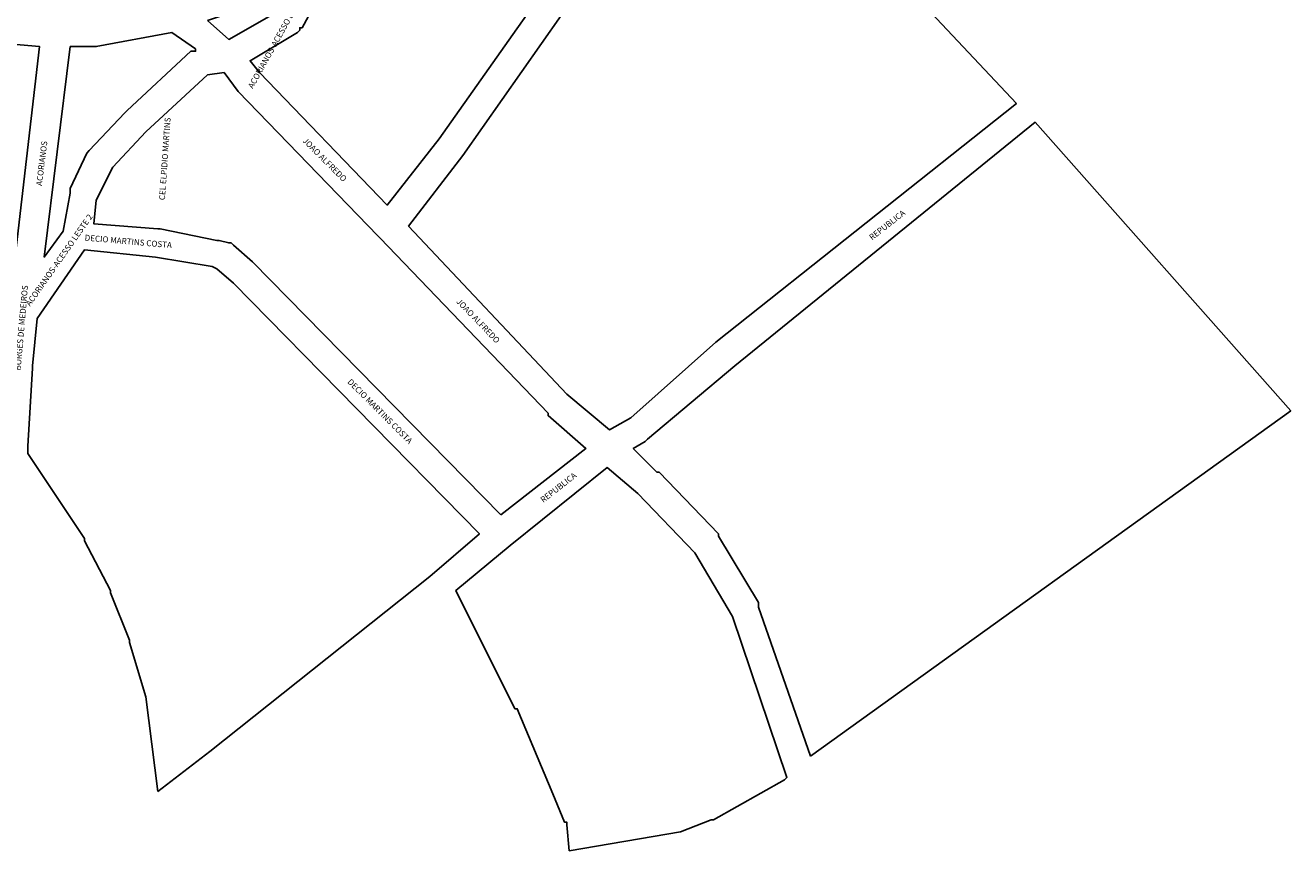
# Model space of a CAD drawing. Extents: x 4773 to 5747, y 34638 to 35530.
# Drawn here: x 5212 to 5747, y 34764 to 35113 of the extents above; entities that cross this region are included whole.
import ezdxf

# ---------------------------------------------------------------- set-up
doc = ezdxf.new("R2010")
doc.units = 0
doc.header["$MEASUREMENT"] = 0
doc.layers.add('LOGRADOURO', color=7, linetype='CONTINUOUS')
doc.layers.add('QUADRAS', color=5, linetype='CONTINUOUS')

msp = doc.modelspace()

# ---------------------------------------------------------------- linework, layer by layer
at = {"layer": 'QUADRAS', "color": 7, "linetype": 'Continuous'}
for points in [[(5387.05, 35064.73), (5497.05, 35220.73), (5453.05, 35266.73), (5375.05, 35170.73), (5375.05, 35169.73), (5357.05, 35152.73), (5357.05, 35152.73), (5347.05, 35144.73), (5329.05, 35111.73), (5328.05, 35111.73), (5328.05, 35110.73), (5327.05, 35109.73), (5327.05, 35109.73), (5307.05, 35097.73), (5311.05, 35092.73), (5365.05, 35036.73), (5387.05, 35064.73)], [(5504.05, 34978.73), (5631.05, 35079.73), (5586.05, 35127.73), (5585.05, 35127.73), (5585.05, 35127.73), (5505.05, 35211.73), (5397.05, 35057.73), (5397.05, 35057.73), (5374.05, 35027.73), (5441.05, 34956.73), (5459.05, 34941.73), (5468.05, 34946.73), (5504.05, 34978.73), (5504.05, 34978.73)], [(5289.05, 35114.73), (5298.05, 35106.73), (5319.05, 35118.73), (5326.05, 35130.73), (5320.05, 35126.73), (5319.05, 35126.73), (5302.05, 35118.73), (5301.05, 35118.73), (5289.05, 35114.73)], [(5255.05, 35076.73), (5282.05, 35101.73), (5283.05, 35101.73), (5284.05, 35101.73), (5284.05, 35102.73), (5274.05, 35109.73), (5242.05, 35103.73), (5241.05, 35103.73), (5231.05, 35103.73), (5220.05, 35014.73), (5228.05, 35025.73), (5231.05, 35041.73), (5231.05, 35042.73), (5231.05, 35043.73), (5238.05, 35058.73), (5239.05, 35059.73), (5239.05, 35059.73), (5254.05, 35075.73), (5255.05, 35076.73)], [(5205.05, 34991.73), (5218.05, 35103.73), (5195.05, 35105.73)], [(5413.05, 34905.73), (5449.05, 34933.73), (5433.05, 34947.73), (5433.05, 34948.73), (5362.05, 35022.73), (5361.05, 35023.73), (5361.05, 35023.73), (5302.05, 35084.73), (5302.05, 35084.73), (5296.05, 35092.73), (5289.05, 35091.73), (5263.05, 35067.73), (5249.05, 35052.73), (5242.05, 35038.73), (5241.05, 35028.73), (5268.05, 35026.73), (5269.05, 35026.73), (5293.05, 35021.73), (5294.05, 35021.73), (5294.05, 35021.73), (5298.05, 35020.73), (5298.05, 35020.73), (5299.05, 35020.73), (5300.05, 35019.73), (5308.05, 35012.73), (5308.05, 35012.73), (5413.05, 34905.73)], [(5544.05, 34803.73), (5747.05, 34949.73), (5639.05, 35071.73), (5512.05, 34968.73), (5475.05, 34937.73), (5474.05, 34936.73), (5469.05, 34933.73), (5479.05, 34923.73), (5480.05, 34923.73), (5505.05, 34897.73), (5505.05, 34897.73), (5505.05, 34896.73), (5522.05, 34868.73), (5522.05, 34866.73), (5544.05, 34803.73)], [(5268.05, 34788.73), (5290.05, 34805.73), (5290.05, 34805.73), (5383.05, 34879.73), (5383.05, 34879.73), (5404.05, 34897.73), (5300.05, 35003.73), (5293.05, 35009.73), (5291.05, 35010.73), (5291.05, 35010.73), (5267.05, 35014.73), (5237.05, 35017.73), (5217.05, 34988.73), (5215.05, 34968.73), (5215.05, 34968.73), (5215.05, 34967.73), (5213.05, 34934.73), (5213.05, 34934.73), (5213.05, 34933.73), (5213.05, 34931.73), (5237.05, 34895.73), (5237.05, 34894.73), (5248.05, 34873.73), (5248.05, 34872.73), (5256.05, 34852.73), (5256.05, 34851.73), (5263.05, 34828.73), (5263.05, 34828.73), (5268.05, 34788.73)], [(5503.05, 34776.73), (5533.05, 34793.73), (5534.05, 34794.73), (5511.05, 34862.73), (5495.05, 34889.73), (5471.05, 34914.73), (5458.05, 34925.73), (5417.05, 34892.73), (5394.05, 34873.73), (5419.05, 34823.73), (5420.05, 34823.73), (5435.05, 34787.73), (5440.05, 34775.73), (5441.05, 34775.73), (5441.05, 34774.73), (5442.05, 34763.73), (5489.05, 34771.73), (5502.05, 34776.73), (5503.05, 34776.73)]]:
    msp.add_lwpolyline(points, dxfattribs=at)

# ---------------------------------------------------------------- texts
at = {"layer": 'LOGRADOURO'}
for s, rotation, p in [('ACORIANOS-ACESSO LESTE 2', 61, (5308.22, 35085.75)), ('CEL ELPIDIO MARTINS', 86, (5271.05, 35038.73)), ('ACORIANOS', 83, (5219.05, 35044.73)), ('JOAO ALFREDO', 315, (5329.05, 35063.73)), ('ACORIANOS-ACESSO LESTE 2', 55, (5214.05, 34993.73)), ('REPUBLICA', 38, (5570.05, 35021.73)), ('DECIO MARTINS COSTA', 355, (5237.05, 35021.73)), ('BORGES DE MEDEIROS', 85, (5210.05, 34966.73)), ('JOAO ALFREDO', 314, (5394.05, 34995.73)), ('DECIO MARTINS COSTA', 315, (5348.05, 34961.73)), ('REPUBLICA', 38, (5431.05, 34910.73))]:
    msp.add_text(s, height=2.5, rotation=rotation, dxfattribs=at).set_placement(p)

doc.saveas('drawing.dxf')
